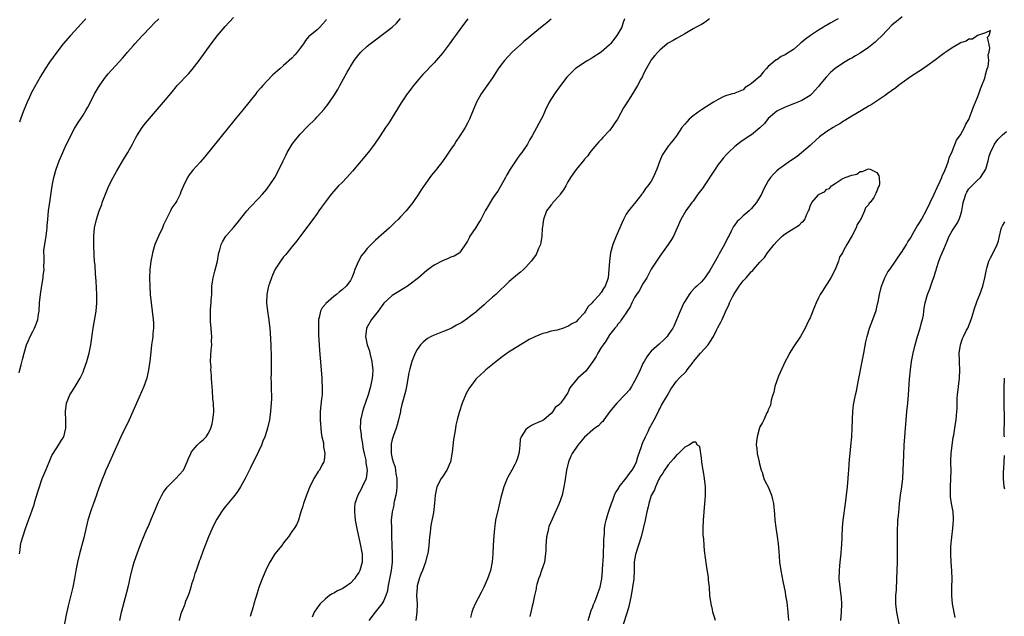
# Model space of a CAD drawing. Units: inches. Extents: x 2577000 to 2580000, y 1551000 to 1554000.
# Drawn here: x 2579248 to 2579483, y 1552468 to 1552611 of the extents above; entities that cross this region are included whole.
import ezdxf

# ---------------------------------------------------------------- set-up
doc = ezdxf.new("R2010")
doc.units = ezdxf.units.IN
doc.header["$MEASUREMENT"] = 0
doc.layers.add('LD25771551_10ft', color=83, linetype='Continuous')

msp = doc.modelspace()

# ---------------------------------------------------------------- linework, layer by layer
at = {"layer": 'LD25771551_10ft'}
for points, elevation in [([(2579247.7, 1552526.3), (2579247.9, 1552527), (2579248.2, 1552528.2), (2579248.5, 1552529.5), (2579248.88, 1552531), (2579249.49, 1552533), (2579249.96, 1552534.04), (2579250.37, 1552535), (2579251, 1552536.14), (2579251.42, 1552537), (2579251.88, 1552538.12), (2579252.15, 1552539), (2579252.34, 1552540.34), (2579252.47, 1552541), (2579252.61, 1552543), (2579252.81, 1552545), (2579253.16, 1552547.16), (2579253.47, 1552549), (2579253.5, 1552549.5), (2579253.68, 1552551), (2579253.64, 1552551.64), (2579253.67, 1552553), (2579253.67, 1552554.32), (2579253.62, 1552555), (2579253.66, 1552555.66), (2579253.84, 1552557), (2579254, 1552558), (2579254.2, 1552559), (2579254.36, 1552560.36), (2579254.43, 1552561), (2579254.45, 1552561.55), (2579254.57, 1552563), (2579254.78, 1552565), (2579255.08, 1552567.08), (2579255.53, 1552570.47), (2579255.8, 1552571.8), (2579256.03, 1552573), (2579256.58, 1552575), (2579257.29, 1552577), (2579258.17, 1552579), (2579259, 1552580.79), (2579261, 1552584.73), (2579261.86, 1552586.14), (2579262.41, 1552587), (2579263, 1552587.95), (2579263.69, 1552589), (2579264.19, 1552589.81), (2579264.76, 1552591), (2579265.77, 1552593), (2579267, 1552595.11), (2579268.39, 1552597), (2579269, 1552597.78), (2579272.41, 1552601.59), (2579273, 1552602.23), (2579273.67, 1552603), (2579275, 1552604.49), (2579275.44, 1552605), (2579277.23, 1552607), (2579279.12, 1552609), (2579280.05, 1552609.95), (2579281.14, 1552611)], 7300), ([(2579247.77, 1552483), (2579247.95, 1552483.95), (2579248.07, 1552485), (2579248.21, 1552485.78), (2579248.57, 1552487), (2579249.26, 1552489), (2579249.99, 1552491), (2579250.51, 1552492.51), (2579250.79, 1552493.21), (2579251, 1552493.92), (2579251.28, 1552494.72), (2579251.49, 1552495.49), (2579252.22, 1552497.78), (2579252.56, 1552499), (2579253, 1552500.31), (2579253.26, 1552501), (2579254.07, 1552503), (2579254.88, 1552504.88), (2579255.51, 1552506.49), (2579255.82, 1552507), (2579257.15, 1552509), (2579257.84, 1552510.16), (2579258.39, 1552511), (2579258.9, 1552513), (2579258.87, 1552515), (2579258.8, 1552516.8), (2579258.81, 1552517), (2579259.07, 1552519), (2579259.87, 1552521), (2579260.29, 1552521.71), (2579261.11, 1552523), (2579262.3, 1552525), (2579263, 1552526.45), (2579263.22, 1552527), (2579263.9, 1552529), (2579264.46, 1552531), (2579264.87, 1552533), (2579265.41, 1552537), (2579265.68, 1552538.32), (2579266.15, 1552541), (2579266.33, 1552543), (2579266.32, 1552545), (2579266.17, 1552548.17), (2579266, 1552550), (2579265.92, 1552551.92), (2579265.78, 1552553), (2579265.66, 1552554.34), (2579265.59, 1552557), (2579265.61, 1552559), (2579265.76, 1552561), (2579266.19, 1552563), (2579266.88, 1552565), (2579267.47, 1552566.53), (2579267.62, 1552567), (2579268.36, 1552569), (2579269.21, 1552571), (2579270.23, 1552573), (2579271, 1552574.42), (2579272.69, 1552577.31), (2579273.73, 1552579), (2579274.84, 1552581), (2579275.55, 1552582.45), (2579275.84, 1552583), (2579277.14, 1552585), (2579277.96, 1552586.04), (2579282.3, 1552591), (2579284.39, 1552593.61), (2579285.3, 1552594.7), (2579285.56, 1552595), (2579288.22, 1552597.78), (2579289.15, 1552598.85), (2579290.76, 1552601), (2579293.66, 1552605), (2579295.19, 1552607), (2579297, 1552609.14), (2579299, 1552611.26)], 7290), ([(2579263.64, 1552611), (2579263.32, 1552610.68), (2579261, 1552608.02), (2579260.02, 1552607), (2579258.23, 1552605), (2579256.7, 1552603), (2579255, 1552600.59), (2579253.95, 1552599), (2579252.83, 1552597.17), (2579251.37, 1552594.63), (2579251, 1552593.87), (2579250.69, 1552593.31), (2579250.23, 1552592.23), (2579249.66, 1552591), (2579248.86, 1552589.14), (2579248.7, 1552588.7), (2579248.04, 1552587), (2579247.77, 1552586.23)], 7310), ([(2579321.21, 1552610.79), (2579321, 1552610.46), (2579320.33, 1552609.67), (2579319.71, 1552609), (2579319, 1552608.36), (2579317.34, 1552607), (2579317, 1552606.67), (2579316.22, 1552605.78), (2579315.73, 1552605), (2579315, 1552603.96), (2579314.26, 1552603), (2579313.67, 1552602.33), (2579313, 1552601.6), (2579311, 1552599.8), (2579310.07, 1552599), (2579309, 1552598.04), (2579308.46, 1552597.54), (2579307, 1552596.09), (2579306.03, 1552595), (2579305.53, 1552594.47), (2579304.61, 1552593.39), (2579304.32, 1552593), (2579303, 1552591.33), (2579301, 1552588.86), (2579299.45, 1552587), (2579292.1, 1552577.9), (2579291, 1552576.65), (2579289.27, 1552574.73), (2579288.39, 1552573.61), (2579288.01, 1552573), (2579287.02, 1552570.98), (2579286.4, 1552569.6), (2579286.23, 1552569), (2579285.44, 1552567.44), (2579285.2, 1552567), (2579285, 1552566.69), (2579284.28, 1552565.72), (2579283.94, 1552565), (2579282.29, 1552561.71), (2579281.99, 1552561), (2579281.06, 1552559), (2579280.43, 1552557.57), (2579280.21, 1552557), (2579279.63, 1552555), (2579279.53, 1552554.47), (2579279.23, 1552553), (2579279.01, 1552551), (2579278.95, 1552548.95), (2579278.96, 1552547), (2579279.06, 1552545), (2579279.28, 1552543), (2579279.58, 1552541), (2579279.8, 1552539), (2579279.83, 1552538.17), (2579279.83, 1552537), (2579279.7, 1552535.7), (2579279.67, 1552535), (2579279.61, 1552534.39), (2579279.42, 1552533), (2579279.2, 1552531.2), (2579278.97, 1552529.03), (2579278.7, 1552527), (2579278.28, 1552525), (2579277.57, 1552523), (2579277, 1552521.73), (2579276.46, 1552520.46), (2579274.94, 1552517), (2579274.03, 1552515), (2579272.09, 1552511), (2579271.74, 1552510.26), (2579269, 1552504.16), (2579268.5, 1552503), (2579268.07, 1552501.93), (2579267.67, 1552501), (2579267, 1552499.29), (2579266.41, 1552497.59), (2579266.23, 1552497), (2579265.49, 1552495), (2579265, 1552493.71), (2579264.76, 1552493), (2579264.18, 1552491), (2579263.19, 1552486.81), (2579262.14, 1552483), (2579261.66, 1552481), (2579261.26, 1552479), (2579260.94, 1552477.06), (2579260.54, 1552475), (2579259.78, 1552471.78), (2579259.47, 1552470.53), (2579259, 1552468.34), (2579258.37, 1552465)], 7280), ([(2579271.78, 1552467), (2579272.23, 1552469), (2579273.78, 1552475), (2579274.03, 1552476.03), (2579274.37, 1552477.63), (2579275, 1552480.08), (2579275.28, 1552481), (2579275.7, 1552482.3), (2579276.7, 1552485), (2579277, 1552485.76), (2579277.89, 1552487.89), (2579278.37, 1552489), (2579278.58, 1552489.42), (2579279.39, 1552491.39), (2579280.36, 1552493.64), (2579281, 1552495.27), (2579281.85, 1552497), (2579282.27, 1552497.73), (2579283.12, 1552498.88), (2579285.25, 1552501), (2579287, 1552502.93), (2579287.05, 1552503), (2579287.95, 1552505), (2579288.24, 1552505.76), (2579288.78, 1552507), (2579289, 1552507.36), (2579290.31, 1552509), (2579291, 1552509.67), (2579291.74, 1552510.26), (2579292.44, 1552511), (2579293, 1552511.8), (2579293.61, 1552513), (2579293.91, 1552514.09), (2579294.09, 1552515), (2579294.23, 1552516.23), (2579294.29, 1552517), (2579294.24, 1552519), (2579294.08, 1552520.08), (2579293.99, 1552522.01), (2579293.88, 1552523), (2579293.84, 1552523.84), (2579293.75, 1552525), (2579293.75, 1552525.75), (2579293.61, 1552527), (2579293.64, 1552527.64), (2579293.54, 1552529), (2579293.58, 1552530.42), (2579293.7, 1552531.7), (2579293.79, 1552533), (2579293.78, 1552533.78), (2579293.8, 1552535), (2579293.73, 1552535.73), (2579293.66, 1552537), (2579293.54, 1552538.46), (2579293.48, 1552539), (2579293.47, 1552539.47), (2579293.48, 1552541), (2579293.52, 1552541.52), (2579293.66, 1552543), (2579293.7, 1552543.7), (2579293.8, 1552545), (2579293.86, 1552547), (2579294.01, 1552548.01), (2579294.12, 1552549), (2579294.58, 1552550.58), (2579295.19, 1552553), (2579295.42, 1552554.58), (2579295.52, 1552555), (2579295.73, 1552555.73), (2579296.03, 1552557), (2579296.35, 1552557.65), (2579297.19, 1552559), (2579299, 1552561.06), (2579299.88, 1552562.12), (2579301, 1552563.55), (2579302.17, 1552565), (2579303, 1552565.94), (2579305, 1552567.97), (2579305.95, 1552569), (2579307, 1552570.24), (2579307.34, 1552570.66), (2579307.58, 1552571), (2579308.9, 1552573), (2579309.91, 1552575), (2579310.88, 1552577), (2579311.58, 1552578.42), (2579311.89, 1552579), (2579313.08, 1552581), (2579313.91, 1552582.09), (2579314.65, 1552583), (2579315, 1552583.41), (2579316.76, 1552585.24), (2579318.52, 1552587), (2579319, 1552587.5), (2579320.68, 1552589.32), (2579321.56, 1552590.44), (2579323, 1552592.56), (2579323.95, 1552594.05), (2579324.45, 1552595), (2579326.23, 1552598.23), (2579326.67, 1552599), (2579327, 1552599.56), (2579327.92, 1552601), (2579329, 1552602.44), (2579329.49, 1552603), (2579331, 1552604.44), (2579331.68, 1552605), (2579333, 1552605.98), (2579335, 1552607.43), (2579337, 1552608.96), (2579338.05, 1552609.95), (2579339, 1552611.09)], 7270), ([(2579355.09, 1552611), (2579353.59, 1552609), (2579352.17, 1552607), (2579351.67, 1552606.33), (2579350.71, 1552605), (2579349, 1552602.79), (2579347.49, 1552601), (2579347, 1552600.45), (2579344.35, 1552597.65), (2579343.76, 1552597), (2579343, 1552596.07), (2579342.08, 1552595), (2579341.61, 1552594.39), (2579341, 1552593.52), (2579340.6, 1552593), (2579339.14, 1552590.86), (2579336.07, 1552585.93), (2579335.42, 1552585), (2579334.11, 1552583), (2579332.75, 1552581), (2579331.21, 1552579), (2579327.5, 1552574.5), (2579326.12, 1552573), (2579325, 1552571.84), (2579324.15, 1552571), (2579322.39, 1552569), (2579321, 1552567.17), (2579320.09, 1552565.91), (2579319.47, 1552565), (2579319, 1552564.39), (2579318.03, 1552563), (2579317, 1552561.61), (2579316.75, 1552561.25), (2579315.14, 1552559.14), (2579314.17, 1552557.83), (2579313.45, 1552557), (2579313, 1552556.41), (2579311.82, 1552555), (2579311.47, 1552554.53), (2579311, 1552554), (2579310.56, 1552553.44), (2579310.25, 1552553), (2579309, 1552551.1), (2579308.33, 1552549.67), (2579308.08, 1552549), (2579307.63, 1552547.63), (2579307.41, 1552547), (2579307.32, 1552546.68), (2579306.99, 1552545), (2579306.89, 1552543), (2579307.12, 1552541), (2579307.4, 1552539.4), (2579307.69, 1552537), (2579307.79, 1552535.79), (2579307.95, 1552533), (2579308.05, 1552529.95), (2579308.04, 1552529), (2579307.99, 1552527.99), (2579307.99, 1552526.01), (2579307.97, 1552525), (2579308.02, 1552524.02), (2579308.04, 1552523), (2579308.03, 1552521.97), (2579308.09, 1552521), (2579308.08, 1552520.08), (2579308.04, 1552519), (2579307.89, 1552517), (2579307.61, 1552515), (2579307.15, 1552513), (2579307, 1552512.5), (2579306.48, 1552511), (2579306.07, 1552509.93), (2579305.68, 1552509), (2579305, 1552507.44), (2579303, 1552503.4), (2579301.77, 1552501), (2579301, 1552499.54), (2579300.68, 1552499), (2579300.02, 1552497.98), (2579299.3, 1552497), (2579299, 1552496.62), (2579297, 1552494.21), (2579296.47, 1552493.53), (2579296.12, 1552493), (2579295, 1552491.23), (2579294.25, 1552489.75), (2579293.9, 1552489), (2579293.01, 1552487), (2579292.2, 1552485), (2579291.73, 1552483.73), (2579291, 1552481.72), (2579290.81, 1552481.19), (2579290.65, 1552480.65), (2579290.08, 1552479), (2579289.77, 1552478.23), (2579289.43, 1552477), (2579289, 1552475.7), (2579288.8, 1552475), (2579288.38, 1552473.62), (2579288.16, 1552473), (2579287.56, 1552471.56), (2579287.37, 1552471), (2579287.29, 1552470.71), (2579286.53, 1552469), (2579286.34, 1552468.34), (2579286.03, 1552467)], 7260), ([(2579375.07, 1552610.93), (2579373.99, 1552610.01), (2579372.87, 1552609.13), (2579370.27, 1552607), (2579369.59, 1552606.41), (2579368.49, 1552605.51), (2579367.92, 1552605), (2579365.71, 1552603), (2579363.83, 1552601), (2579363, 1552599.88), (2579362.37, 1552599), (2579361, 1552596.88), (2579358.3, 1552593), (2579357.14, 1552591), (2579355.8, 1552587.8), (2579355.49, 1552587), (2579355.33, 1552586.67), (2579355, 1552586.03), (2579354.44, 1552585), (2579353.2, 1552583), (2579352.3, 1552581.7), (2579351.87, 1552581), (2579351, 1552579.77), (2579349.91, 1552578.09), (2579349, 1552576.8), (2579347.56, 1552575), (2579347.34, 1552574.66), (2579346.43, 1552573.57), (2579345.98, 1552573), (2579345, 1552571.62), (2579343.96, 1552570.04), (2579343.31, 1552569), (2579341.94, 1552567), (2579341, 1552565.8), (2579340.32, 1552565), (2579339, 1552563.59), (2579338.42, 1552563), (2579337.68, 1552562.32), (2579337, 1552561.64), (2579336.33, 1552561), (2579333, 1552558.02), (2579331.94, 1552557), (2579331, 1552556.02), (2579330.17, 1552555), (2579329.66, 1552554.34), (2579328.92, 1552553), (2579328.07, 1552551), (2579327.77, 1552550.23), (2579327.35, 1552549), (2579327, 1552548.33), (2579325.97, 1552547), (2579325, 1552546.17), (2579324.35, 1552545.65), (2579323.65, 1552545), (2579323, 1552544.53), (2579321.11, 1552542.89), (2579321, 1552542.74), (2579320.21, 1552541.79), (2579319.83, 1552541), (2579319.54, 1552539.54), (2579319.37, 1552539), (2579319.35, 1552538.65), (2579319.32, 1552537), (2579319.38, 1552535.38), (2579319.53, 1552533), (2579319.62, 1552531.62), (2579319.92, 1552527.92), (2579320.14, 1552525), (2579320.17, 1552524.17), (2579320.24, 1552523), (2579320.24, 1552521.76), (2579320.2, 1552521), (2579320.09, 1552520.09), (2579319.78, 1552517), (2579319.75, 1552515), (2579319.96, 1552511.96), (2579320.14, 1552511), (2579320.51, 1552509.49), (2579320.55, 1552509), (2579320.56, 1552508.56), (2579320.86, 1552507), (2579320.69, 1552505.31), (2579320.61, 1552505), (2579320.16, 1552504.16), (2579319.57, 1552503), (2579319.31, 1552502.69), (2579319, 1552502.23), (2579318.27, 1552501), (2579317.17, 1552498.83), (2579316.45, 1552497), (2579316.13, 1552496.13), (2579315.76, 1552495), (2579315.63, 1552494.37), (2579315.15, 1552493), (2579315, 1552492.44), (2579314.56, 1552491), (2579314.12, 1552489.88), (2579313.57, 1552489), (2579313, 1552488.28), (2579312.16, 1552487), (2579311.64, 1552486.36), (2579311, 1552485.62), (2579310.54, 1552485), (2579308.93, 1552483), (2579308.22, 1552481.78), (2579307.71, 1552481), (2579307, 1552479.61), (2579305.87, 1552477), (2579305.09, 1552474.91), (2579304.51, 1552473), (2579304.28, 1552472.28), (2579303.9, 1552471), (2579303.7, 1552470.3), (2579303, 1552467.97)], 7250), ([(2579392.6, 1552611), (2579392.17, 1552609.83), (2579391.92, 1552609), (2579390.78, 1552607), (2579389.24, 1552605), (2579389, 1552604.74), (2579387, 1552603.01), (2579385, 1552601.71), (2579384.56, 1552601.44), (2579383.79, 1552601), (2579383, 1552600.5), (2579381, 1552599.15), (2579380.81, 1552599), (2579378.81, 1552597), (2579377.26, 1552595), (2579375.83, 1552593), (2579374.59, 1552591), (2579373.58, 1552589), (2579373, 1552587.68), (2579372.09, 1552585.91), (2579370.48, 1552583), (2579369.9, 1552582.1), (2579369.33, 1552581), (2579368.02, 1552579), (2579367.55, 1552578.45), (2579367, 1552577.6), (2579365.19, 1552575), (2579364.39, 1552573.61), (2579364.08, 1552573), (2579362.99, 1552571), (2579362.23, 1552569.77), (2579361.74, 1552569), (2579361, 1552567.98), (2579360.41, 1552567), (2579359.89, 1552566.11), (2579359.27, 1552565), (2579358.21, 1552563), (2579357.75, 1552562.25), (2579357, 1552561.06), (2579355.6, 1552559), (2579355.39, 1552558.61), (2579355, 1552557.78), (2579354.71, 1552557.29), (2579353.33, 1552555.33), (2579353.12, 1552555), (2579353, 1552554.89), (2579351.81, 1552554.19), (2579351, 1552553.93), (2579350.4, 1552553.6), (2579349, 1552553.1), (2579347, 1552552), (2579345.6, 1552551), (2579345.26, 1552550.74), (2579343.28, 1552549), (2579341, 1552547.23), (2579340.67, 1552547), (2579339.65, 1552546.35), (2579339, 1552546), (2579337, 1552544.8), (2579335, 1552542.97), (2579333.63, 1552541), (2579332.02, 1552539), (2579330.82, 1552537), (2579330.81, 1552536.81), (2579330.6, 1552535), (2579331.02, 1552533), (2579331.52, 1552531.52), (2579331.61, 1552531), (2579332.12, 1552529), (2579332.19, 1552528.19), (2579332.34, 1552527), (2579332.29, 1552525.71), (2579332.22, 1552525), (2579331.81, 1552523), (2579331.23, 1552521), (2579330.15, 1552517.85), (2579329.89, 1552517), (2579329.59, 1552515.59), (2579329.44, 1552515), (2579329.4, 1552514.6), (2579329.35, 1552513), (2579329.54, 1552511.54), (2579329.56, 1552511), (2579329.77, 1552509.77), (2579330.02, 1552508.02), (2579330.25, 1552507), (2579330.66, 1552505.34), (2579330.71, 1552505), (2579330.72, 1552504.72), (2579331.01, 1552502.99), (2579330.73, 1552501), (2579329.84, 1552499), (2579329.53, 1552498.47), (2579328.76, 1552497), (2579328.07, 1552495), (2579327.98, 1552494.02), (2579327.93, 1552493), (2579328.06, 1552492.06), (2579328.16, 1552491), (2579328.6, 1552488.6), (2579329.43, 1552485), (2579329.65, 1552483.65), (2579329.82, 1552483), (2579329.84, 1552482.16), (2579329.81, 1552481), (2579329.24, 1552479), (2579329, 1552478.53), (2579328.4, 1552477.6), (2579327.99, 1552477), (2579327, 1552475.94), (2579325.68, 1552475), (2579325, 1552474.57), (2579323.9, 1552474.1), (2579323, 1552473.57), (2579322.59, 1552473.41), (2579321.99, 1552473), (2579321, 1552472.2), (2579319.76, 1552471), (2579319.41, 1552470.59), (2579318.35, 1552469), (2579317.8, 1552467.8)], 7240), ([(2579412.95, 1552611), (2579411.86, 1552610.14), (2579411, 1552609.65), (2579409.71, 1552609), (2579409, 1552608.54), (2579407, 1552607.36), (2579406.3, 1552607), (2579405, 1552606.26), (2579404.22, 1552605.78), (2579403, 1552605.13), (2579402.82, 1552605), (2579401, 1552603.5), (2579400.52, 1552603), (2579399.84, 1552602.16), (2579399, 1552601.2), (2579398.86, 1552601), (2579397.75, 1552599), (2579397, 1552597.47), (2579396.86, 1552597.14), (2579396.5, 1552596.5), (2579395.73, 1552595), (2579394.49, 1552593), (2579393.12, 1552590.88), (2579392.35, 1552589.65), (2579390.89, 1552587), (2579390.13, 1552585.87), (2579389.57, 1552585), (2579389, 1552584.27), (2579387.42, 1552582.58), (2579387, 1552582.08), (2579386.46, 1552581.54), (2579385.97, 1552581), (2579385, 1552579.86), (2579384.32, 1552579), (2579383.78, 1552578.22), (2579383, 1552577.37), (2579382.85, 1552577.15), (2579381, 1552574.91), (2579380.23, 1552573.77), (2579379.68, 1552573), (2579379, 1552571.96), (2579378.52, 1552571), (2579377.97, 1552570.03), (2579377.22, 1552569), (2579377, 1552568.73), (2579375.44, 1552567), (2579375.26, 1552566.74), (2579375, 1552566.46), (2579373.92, 1552565), (2579373.16, 1552563), (2579373, 1552561.82), (2579372.92, 1552561.08), (2579372.88, 1552560.88), (2579372.79, 1552559), (2579372.58, 1552557.42), (2579372.46, 1552557), (2579372.03, 1552556.03), (2579371.64, 1552555), (2579371.42, 1552554.58), (2579370.6, 1552553.4), (2579370.28, 1552553), (2579369, 1552551.58), (2579368.42, 1552551), (2579367.66, 1552550.34), (2579367, 1552549.81), (2579365, 1552548.13), (2579363.86, 1552547), (2579363, 1552546.23), (2579361.77, 1552545), (2579361, 1552544.35), (2579359.49, 1552543), (2579359, 1552542.53), (2579357.21, 1552541), (2579357, 1552540.78), (2579356.14, 1552540.14), (2579355, 1552539.26), (2579353.65, 1552538.35), (2579353, 1552538.03), (2579352.36, 1552537.64), (2579351.19, 1552537), (2579350.84, 1552536.84), (2579349, 1552536.07), (2579347, 1552535.31), (2579346.35, 1552535), (2579345.47, 1552534.52), (2579344.37, 1552533.63), (2579343.78, 1552533), (2579343, 1552531.88), (2579342.48, 1552531), (2579341.69, 1552529), (2579341.2, 1552527.2), (2579341, 1552526.3), (2579340.42, 1552523), (2579340.18, 1552521.82), (2579339.32, 1552518.68), (2579339, 1552517.34), (2579338.95, 1552517.05), (2579338.49, 1552515), (2579338.18, 1552513.82), (2579337.91, 1552513), (2579337.3, 1552511.3), (2579337, 1552510.34), (2579336.74, 1552509.26), (2579336.71, 1552509), (2579336.75, 1552508.75), (2579336.71, 1552507), (2579337, 1552505.75), (2579337.21, 1552505), (2579337.74, 1552503.74), (2579337.89, 1552502.11), (2579338.08, 1552501), (2579338.08, 1552499), (2579337.98, 1552498.02), (2579337.83, 1552497), (2579337.47, 1552495.47), (2579337.39, 1552495), (2579337.35, 1552494.65), (2579336.97, 1552493), (2579336.78, 1552491), (2579336.79, 1552489), (2579336.83, 1552487), (2579336.9, 1552485.1), (2579336.92, 1552484.92), (2579337.01, 1552483.01), (2579336.98, 1552481), (2579336.74, 1552479), (2579336.38, 1552477), (2579336.2, 1552476.2), (2579335.97, 1552475), (2579335.85, 1552474.15), (2579335.47, 1552473), (2579335, 1552471.84), (2579334.53, 1552471), (2579332.88, 1552469), (2579331.39, 1552467)], 7230), ([(2579443.74, 1552611), (2579443.27, 1552610.73), (2579441.97, 1552610.03), (2579441, 1552609.46), (2579440.7, 1552609.3), (2579440.24, 1552609), (2579439, 1552608.25), (2579437.11, 1552607), (2579435.87, 1552606.13), (2579435, 1552605.35), (2579434.78, 1552605.22), (2579434.56, 1552605), (2579433, 1552603.67), (2579431.38, 1552602.62), (2579431, 1552602.33), (2579430.06, 1552601.94), (2579429, 1552601.2), (2579428.86, 1552601.14), (2579427, 1552599.53), (2579426.51, 1552599), (2579425.76, 1552598.24), (2579425, 1552597.17), (2579423, 1552595.48), (2579422.29, 1552595), (2579421.47, 1552594.53), (2579421, 1552593.99), (2579419, 1552593.2), (2579418.87, 1552593.13), (2579418.45, 1552593), (2579417, 1552592.65), (2579416.37, 1552592.37), (2579415, 1552591.71), (2579413.91, 1552591), (2579412.09, 1552589.91), (2579411, 1552589.17), (2579410.73, 1552589), (2579409, 1552587.73), (2579408.08, 1552587), (2579407.56, 1552586.44), (2579407, 1552585.76), (2579406.34, 1552585), (2579405, 1552582.98), (2579404.16, 1552581.84), (2579403.46, 1552581), (2579403, 1552580.49), (2579401.62, 1552578.38), (2579401, 1552576.97), (2579400.31, 1552575), (2579399.47, 1552573), (2579399, 1552572.17), (2579398.18, 1552571), (2579397.64, 1552570.36), (2579397, 1552569.34), (2579396.83, 1552569.17), (2579396.71, 1552569), (2579395, 1552566.82), (2579394.14, 1552565.86), (2579393.5, 1552565), (2579393, 1552564.24), (2579392.34, 1552563), (2579391.91, 1552562.09), (2579391.47, 1552561), (2579390.62, 1552559), (2579389.82, 1552557), (2579389.25, 1552555), (2579388.97, 1552553), (2579388.85, 1552551), (2579388.64, 1552549), (2579388.52, 1552548.52), (2579387.99, 1552547), (2579387.54, 1552546.46), (2579387, 1552545.52), (2579386.76, 1552545.24), (2579386.64, 1552545), (2579385, 1552543.24), (2579384.81, 1552543), (2579383.89, 1552542.11), (2579383.26, 1552541), (2579383, 1552540.64), (2579381.52, 1552539), (2579381, 1552538.51), (2579380, 1552538), (2579379, 1552537.34), (2579378.72, 1552537.28), (2579378.02, 1552537), (2579376.5, 1552536.5), (2579375, 1552536.21), (2579373.86, 1552535.86), (2579373, 1552535.67), (2579371.09, 1552534.91), (2579369.78, 1552534.22), (2579368.52, 1552533.48), (2579367.71, 1552533), (2579365, 1552531.32), (2579364.53, 1552531), (2579363, 1552529.89), (2579362.52, 1552529.48), (2579361.88, 1552529), (2579361, 1552528.26), (2579359.42, 1552527), (2579359, 1552526.63), (2579357.23, 1552525), (2579357, 1552524.74), (2579355.69, 1552523), (2579355.41, 1552522.59), (2579355, 1552521.91), (2579354.69, 1552521.31), (2579353.74, 1552519), (2579353, 1552516.81), (2579352.52, 1552515), (2579352.22, 1552513.78), (2579352.11, 1552513), (2579352.01, 1552512.01), (2579351.67, 1552510.33), (2579351.33, 1552507.33), (2579350.92, 1552505), (2579350.04, 1552503), (2579349, 1552501.41), (2579348.68, 1552501), (2579347.67, 1552499), (2579347.27, 1552497), (2579347.12, 1552495.12), (2579346.87, 1552492.87), (2579346.23, 1552489.77), (2579346.14, 1552489), (2579346.06, 1552488.06), (2579345.93, 1552487), (2579345.76, 1552485), (2579345.48, 1552483), (2579345.39, 1552482.61), (2579344.95, 1552481), (2579344.22, 1552479), (2579343.86, 1552478.14), (2579343.43, 1552477), (2579343, 1552475.33), (2579342.93, 1552475), (2579342.83, 1552473), (2579342.93, 1552471), (2579342.92, 1552469), (2579342.68, 1552467)], 7220), ([(2579459, 1552611.42), (2579457.64, 1552610.36), (2579457, 1552609.83), (2579456.58, 1552609.42), (2579454.27, 1552607), (2579453, 1552605.75), (2579452.59, 1552605.41), (2579451, 1552604.14), (2579449, 1552602.75), (2579447.87, 1552602.13), (2579447, 1552601.57), (2579446.62, 1552601.38), (2579445, 1552600.47), (2579443, 1552599.12), (2579441.89, 1552598.11), (2579440.83, 1552597), (2579439.14, 1552595), (2579439, 1552594.8), (2579438.16, 1552593.84), (2579437.39, 1552593), (2579437, 1552592.65), (2579435, 1552591.47), (2579434.04, 1552591), (2579433.26, 1552590.74), (2579431.86, 1552590.14), (2579431, 1552589.82), (2579429, 1552588.9), (2579427, 1552587.15), (2579426.07, 1552585.93), (2579425, 1552584.89), (2579423, 1552583.25), (2579422.6, 1552583), (2579421, 1552581.92), (2579420.43, 1552581.57), (2579419, 1552580.41), (2579417.49, 1552579), (2579417, 1552578.5), (2579416.29, 1552577.71), (2579415.7, 1552577), (2579415, 1552576.11), (2579414.24, 1552575), (2579411.64, 1552571), (2579411.4, 1552570.6), (2579410.16, 1552569), (2579409, 1552567.38), (2579408.69, 1552567), (2579407.28, 1552565), (2579406.06, 1552563), (2579405.15, 1552561), (2579404.29, 1552559), (2579403.82, 1552558.18), (2579403.03, 1552557), (2579401, 1552554.18), (2579400.23, 1552553), (2579399, 1552551.04), (2579397.89, 1552549), (2579397, 1552547.58), (2579396.12, 1552545.88), (2579395.45, 1552545), (2579395, 1552544.27), (2579394.31, 1552543), (2579393.97, 1552542.03), (2579393.22, 1552541), (2579393, 1552540.59), (2579391.83, 1552539), (2579391.51, 1552538.49), (2579391, 1552537.91), (2579390.63, 1552537.37), (2579390.23, 1552537), (2579389, 1552535.33), (2579388.15, 1552533.85), (2579387.47, 1552533), (2579387, 1552532.3), (2579386.22, 1552531), (2579385.79, 1552530.21), (2579385, 1552528.95), (2579383.31, 1552526.69), (2579381.41, 1552525), (2579379.71, 1552523), (2579379.44, 1552522.56), (2579379, 1552521.51), (2579378.82, 1552521.18), (2579377.96, 1552519.96), (2579377.25, 1552519), (2579377.11, 1552518.89), (2579377, 1552518.72), (2579376.02, 1552517.98), (2579375.43, 1552517), (2579375, 1552516.52), (2579373.26, 1552515), (2579373, 1552514.86), (2579371.66, 1552514.34), (2579371, 1552514.01), (2579370.31, 1552513.69), (2579369.34, 1552513), (2579369, 1552512.73), (2579367.83, 1552511), (2579367.64, 1552510.36), (2579367.5, 1552509), (2579367.38, 1552507.38), (2579367.33, 1552507), (2579367, 1552505.84), (2579366.69, 1552505), (2579366.35, 1552504.35), (2579365.58, 1552503), (2579365, 1552501.88), (2579364.67, 1552501.33), (2579364.52, 1552501), (2579363.69, 1552499), (2579363.12, 1552497), (2579363, 1552496.45), (2579362.32, 1552493.68), (2579361.75, 1552491), (2579361.66, 1552490.34), (2579361.46, 1552489), (2579361.3, 1552487.3), (2579361.17, 1552485), (2579361.07, 1552482.93), (2579360.92, 1552481.08), (2579360.49, 1552479), (2579360.13, 1552477.87), (2579359.81, 1552477), (2579358.95, 1552475), (2579358.26, 1552473.74), (2579356.83, 1552471), (2579356.27, 1552469.73), (2579356.02, 1552469), (2579355.71, 1552467.71)], 7210), ([(2579444.37, 1552467), (2579444.51, 1552469), (2579444.57, 1552471), (2579444.48, 1552472.48), (2579444.43, 1552473), (2579444.16, 1552475), (2579443.99, 1552477), (2579444.01, 1552479), (2579444.12, 1552480.12), (2579444.25, 1552481.75), (2579444.42, 1552483), (2579444.55, 1552484.55), (2579444.58, 1552485), (2579444.73, 1552489.27), (2579444.89, 1552491), (2579445.44, 1552495), (2579445.91, 1552499), (2579446.12, 1552501), (2579446.2, 1552502.2), (2579446.27, 1552503), (2579446.34, 1552504.34), (2579446.43, 1552505.57), (2579446.55, 1552507), (2579446.76, 1552508.76), (2579446.98, 1552511), (2579447.08, 1552513), (2579447.14, 1552514.86), (2579447.17, 1552515.17), (2579447.26, 1552517), (2579447.42, 1552518.58), (2579447.89, 1552521), (2579448.09, 1552521.91), (2579448.54, 1552524.54), (2579449.48, 1552529), (2579449.87, 1552531), (2579450.33, 1552533.67), (2579450.63, 1552535), (2579451.23, 1552537), (2579452, 1552539), (2579452.8, 1552541.2), (2579453, 1552541.97), (2579453.22, 1552543), (2579453.25, 1552543.25), (2579453.59, 1552545), (2579454.1, 1552547), (2579454.92, 1552549), (2579455.6, 1552550.4), (2579456.05, 1552551), (2579457.43, 1552553), (2579458.04, 1552553.96), (2579459, 1552555.31), (2579460.04, 1552557), (2579460.38, 1552557.62), (2579461, 1552558.53), (2579461.69, 1552559.69), (2579462.65, 1552561.35), (2579463, 1552561.92), (2579463.62, 1552563), (2579465, 1552565.52), (2579465.76, 1552567), (2579466.7, 1552569), (2579467.41, 1552570.59), (2579468.15, 1552572.15), (2579468.51, 1552573), (2579468.63, 1552573.37), (2579469, 1552574.14), (2579469.63, 1552575.63), (2579470.11, 1552577), (2579470.29, 1552577.71), (2579471, 1552579.26), (2579472.04, 1552581.96), (2579472.85, 1552583), (2579473, 1552583.23), (2579473.97, 1552585), (2579474.25, 1552585.75), (2579475, 1552586.88), (2579475.1, 1552587.1), (2579475.81, 1552589), (2579476.11, 1552589.89), (2579477, 1552591.97), (2579477.39, 1552593), (2579477.78, 1552594.22), (2579478.13, 1552595), (2579478.79, 1552596.79), (2579479, 1552597.59), (2579479.27, 1552598.73), (2579479.4, 1552599), (2579479.59, 1552599.59), (2579479.73, 1552601), (2579479.62, 1552602.38), (2579479.82, 1552603), (2579480.02, 1552604.02), (2579479.44, 1552606.56), (2579479.81, 1552607), (2579480.17, 1552608.17), (2579479, 1552607.6), (2579477.02, 1552607.02), (2579475.86, 1552606.14), (2579475, 1552606.14), (2579474.36, 1552605.64), (2579473, 1552605.19), (2579472.89, 1552605.11), (2579471, 1552604.05), (2579469.44, 1552603), (2579469.19, 1552602.81), (2579469, 1552602.7), (2579468.07, 1552601.93), (2579467, 1552601.18), (2579465, 1552599.73), (2579463.39, 1552598.61), (2579463, 1552598.4), (2579461, 1552597.07), (2579459, 1552595.65), (2579458.16, 1552595), (2579457.52, 1552594.48), (2579455.45, 1552593), (2579455, 1552592.66), (2579451.59, 1552590.41), (2579451, 1552590.07), (2579449.27, 1552589), (2579447, 1552587.66), (2579445.34, 1552586.66), (2579445, 1552586.46), (2579444.12, 1552585.88), (2579443, 1552585.27), (2579442.84, 1552585.16), (2579442.53, 1552585), (2579441, 1552584.01), (2579439.57, 1552583), (2579439.26, 1552582.74), (2579437.31, 1552581), (2579437, 1552580.7), (2579433.94, 1552578.06), (2579433, 1552577.46), (2579432.74, 1552577.26), (2579432.31, 1552577), (2579429.48, 1552575), (2579429, 1552574.57), (2579428.2, 1552573.8), (2579427.49, 1552573), (2579427, 1552572.23), (2579425.86, 1552570.14), (2579425.39, 1552569), (2579424.2, 1552567), (2579423.65, 1552566.35), (2579423, 1552565.62), (2579422.38, 1552565), (2579421, 1552563.82), (2579420.09, 1552563), (2579419.55, 1552562.46), (2579419, 1552561.68), (2579418.7, 1552561.3), (2579418.13, 1552560.13), (2579417.53, 1552559), (2579417.34, 1552558.66), (2579416.5, 1552557), (2579415.9, 1552555.9), (2579415.25, 1552554.75), (2579415, 1552554.29), (2579414.24, 1552553), (2579413, 1552550.75), (2579412.31, 1552549.69), (2579411.83, 1552549), (2579411, 1552548.04), (2579409.89, 1552547), (2579409.41, 1552546.59), (2579408.46, 1552545.54), (2579408.05, 1552545), (2579407, 1552543.35), (2579406.81, 1552543), (2579405.93, 1552541), (2579405.06, 1552538.94), (2579404.44, 1552537.56), (2579404.13, 1552537), (2579403, 1552535.33), (2579402.77, 1552535), (2579401.92, 1552534.08), (2579401, 1552533.33), (2579400.84, 1552533.16), (2579399, 1552531.47), (2579398.6, 1552531), (2579397.92, 1552530.08), (2579397.28, 1552529), (2579397, 1552528.49), (2579396.3, 1552527), (2579395.4, 1552525), (2579395, 1552524.24), (2579394.29, 1552523), (2579393.78, 1552522.22), (2579392.85, 1552521.15), (2579390.76, 1552519), (2579389.09, 1552517), (2579387.61, 1552515), (2579387.39, 1552514.61), (2579387, 1552514.29), (2579386.39, 1552513.61), (2579385.47, 1552513), (2579385, 1552512.64), (2579383, 1552510.9), (2579381.44, 1552509), (2579380.03, 1552507), (2579379.7, 1552506.3), (2579379.17, 1552505), (2579378.69, 1552503), (2579378.27, 1552500.27), (2579378.1, 1552499), (2579377.63, 1552497), (2579376.94, 1552495), (2579375.28, 1552491.28), (2579374.51, 1552489.49), (2579374.37, 1552489), (2579374.21, 1552488.21), (2579373.88, 1552487), (2579373.82, 1552485.82), (2579373.72, 1552485), (2579373.73, 1552483.73), (2579373.7, 1552483), (2579373.63, 1552482.37), (2579373.41, 1552481), (2579373, 1552479.86), (2579372.71, 1552479), (2579372.31, 1552477.69), (2579372.02, 1552477), (2579371.6, 1552475.6), (2579371.47, 1552475), (2579371.42, 1552474.58), (2579371.01, 1552473), (2579370.61, 1552471), (2579370.46, 1552470.46), (2579370.19, 1552469), (2579369.95, 1552467.95)], 7200), ([(2579458.54, 1552465), (2579457.74, 1552469), (2579457.52, 1552471), (2579457.55, 1552473), (2579457.65, 1552474.35), (2579457.78, 1552477), (2579457.86, 1552479), (2579457.91, 1552481), (2579457.9, 1552483), (2579457.88, 1552485), (2579457.88, 1552487.88), (2579457.91, 1552489), (2579457.99, 1552490.01), (2579458.03, 1552491), (2579458.12, 1552492.12), (2579458.29, 1552493.71), (2579458.4, 1552495), (2579458.65, 1552497), (2579458.94, 1552499), (2579459.17, 1552501), (2579459.29, 1552503), (2579459.4, 1552506.6), (2579459.52, 1552509), (2579460.18, 1552517), (2579460.39, 1552519), (2579460.56, 1552521), (2579460.79, 1552524.79), (2579460.99, 1552527), (2579461.25, 1552529), (2579461.64, 1552531), (2579462.14, 1552533), (2579462.73, 1552535), (2579463.37, 1552537), (2579463.69, 1552538.31), (2579463.9, 1552539), (2579464.11, 1552540.11), (2579464.21, 1552541), (2579464.26, 1552541.74), (2579464.51, 1552543), (2579465.1, 1552545), (2579465.65, 1552546.35), (2579466.27, 1552548.27), (2579466.69, 1552549.31), (2579467, 1552550.41), (2579467.14, 1552550.86), (2579467.22, 1552551.22), (2579467.79, 1552553), (2579468.16, 1552553.84), (2579468.59, 1552555), (2579469, 1552555.87), (2579469.78, 1552557.78), (2579470.31, 1552559), (2579471, 1552560.26), (2579471.47, 1552561), (2579472.1, 1552561.9), (2579472.7, 1552563), (2579473, 1552563.95), (2579473.31, 1552565), (2579473.57, 1552566.43), (2579473.66, 1552567), (2579473.98, 1552567.98), (2579474.28, 1552569), (2579474.52, 1552569.48), (2579475, 1552570.29), (2579475.67, 1552571), (2579477, 1552572.3), (2579477.75, 1552573), (2579479.03, 1552574.97), (2579479.62, 1552577), (2579479.87, 1552578.13), (2579480.14, 1552579), (2579481.11, 1552581), (2579481.93, 1552582.07), (2579483, 1552583.21), (2579484.02, 1552584.02)], 7210), ([(2579383.9, 1552467), (2579384.61, 1552469.39), (2579385, 1552470.25), (2579385.19, 1552470.81), (2579385.47, 1552471.47), (2579386.05, 1552473), (2579386.25, 1552473.75), (2579386.73, 1552475), (2579387, 1552476.16), (2579387.15, 1552477), (2579387.33, 1552479), (2579387.33, 1552479.33), (2579387.52, 1552482.48), (2579387.53, 1552483.53), (2579387.6, 1552485), (2579387.64, 1552486.36), (2579387.68, 1552487), (2579387.76, 1552487.76), (2579387.82, 1552489), (2579387.96, 1552490.04), (2579388.17, 1552491), (2579388.7, 1552492.7), (2579388.82, 1552493.18), (2579389, 1552493.62), (2579389.44, 1552495), (2579389.77, 1552495.77), (2579390.2, 1552497), (2579390.43, 1552497.57), (2579391, 1552498.36), (2579391.21, 1552498.79), (2579391.34, 1552499), (2579393, 1552501.04), (2579393.8, 1552502.2), (2579394.43, 1552503), (2579395, 1552503.97), (2579395.44, 1552505), (2579395.8, 1552506.2), (2579396.64, 1552508.64), (2579396.81, 1552509.19), (2579397, 1552509.6), (2579397.6, 1552511), (2579398.25, 1552512.25), (2579398.6, 1552513), (2579398.71, 1552513.29), (2579399, 1552513.74), (2579399.68, 1552515), (2579400.37, 1552516.37), (2579400.76, 1552517.24), (2579401, 1552517.63), (2579401.44, 1552518.56), (2579402.8, 1552520.8), (2579403.64, 1552522.36), (2579405, 1552524.27), (2579405.65, 1552525), (2579407.37, 1552526.63), (2579407.6, 1552527), (2579409, 1552528.86), (2579409.09, 1552529), (2579410.77, 1552531), (2579412.63, 1552533), (2579413, 1552533.58), (2579413.85, 1552535), (2579414.68, 1552536.68), (2579414.88, 1552537.12), (2579415.6, 1552538.4), (2579415.92, 1552539), (2579417, 1552541.45), (2579417.52, 1552542.48), (2579417.74, 1552543), (2579418.44, 1552544.44), (2579418.74, 1552545), (2579419, 1552545.44), (2579419.65, 1552546.35), (2579420.02, 1552547), (2579421, 1552548.27), (2579421.68, 1552549), (2579423, 1552550.54), (2579423.27, 1552550.73), (2579423.48, 1552551), (2579425, 1552552.74), (2579425.23, 1552553), (2579426.1, 1552553.9), (2579426.8, 1552555), (2579428.36, 1552557), (2579429, 1552557.72), (2579430.35, 1552559), (2579431, 1552559.53), (2579432.52, 1552560.52), (2579434.37, 1552561.63), (2579435, 1552562.34), (2579435.43, 1552562.57), (2579435.72, 1552563), (2579436.23, 1552564.23), (2579436.64, 1552565), (2579436.74, 1552565.26), (2579437, 1552566.19), (2579437.38, 1552567), (2579439, 1552568.88), (2579439.14, 1552569), (2579440.45, 1552569.55), (2579441, 1552570.23), (2579441.61, 1552570.39), (2579442.11, 1552571), (2579443, 1552571.59), (2579444.68, 1552572.68), (2579445.4, 1552573), (2579447, 1552573.6), (2579448.18, 1552573.82), (2579449, 1552574.45), (2579449.56, 1552574.44), (2579450.77, 1552575), (2579451.06, 1552575.06), (2579451.34, 1552575), (2579453, 1552574.21), (2579453.42, 1552573.42), (2579453.54, 1552573), (2579453.6, 1552571.6), (2579453.51, 1552571), (2579453.29, 1552570.71), (2579453, 1552569.74), (2579452.69, 1552569.31), (2579452.66, 1552569), (2579452.22, 1552568.22), (2579451.35, 1552567), (2579451.17, 1552566.83), (2579451, 1552566.47), (2579450.26, 1552565.74), (2579450.05, 1552565), (2579449.21, 1552563.21), (2579449.05, 1552562.95), (2579449, 1552562.84), (2579448.24, 1552561.76), (2579448.01, 1552561), (2579447.1, 1552559.1), (2579445.82, 1552557), (2579445, 1552555.52), (2579444.73, 1552555), (2579444.06, 1552553.94), (2579443.78, 1552553), (2579442.99, 1552551), (2579441.98, 1552549), (2579441, 1552547.45), (2579440.68, 1552547), (2579440.01, 1552545.99), (2579439.39, 1552545), (2579439, 1552544.21), (2579438.43, 1552543), (2579438.07, 1552542.07), (2579437, 1552539.44), (2579436.81, 1552539), (2579436.2, 1552537.8), (2579435.85, 1552537), (2579434.68, 1552535), (2579433, 1552532.51), (2579432.08, 1552531), (2579431.74, 1552530.26), (2579431.01, 1552529), (2579429.46, 1552525.46), (2579428.58, 1552523), (2579428.33, 1552521.67), (2579428.08, 1552521), (2579427.7, 1552519.7), (2579427.5, 1552518.5), (2579427, 1552517.41), (2579426.9, 1552517.1), (2579426.68, 1552516.68), (2579425.89, 1552515), (2579425.6, 1552514.4), (2579425, 1552513.38), (2579424.9, 1552513.1), (2579424.31, 1552511), (2579424.16, 1552509.84), (2579424.1, 1552509), (2579424.23, 1552508.23), (2579424.36, 1552507), (2579424.82, 1552505), (2579424.84, 1552504.84), (2579425.32, 1552503), (2579425.5, 1552502.5), (2579425.96, 1552501), (2579426.24, 1552500.24), (2579426.94, 1552499), (2579427.74, 1552497), (2579427.96, 1552495.96), (2579428.2, 1552495), (2579428.44, 1552492.44), (2579428.53, 1552491), (2579428.77, 1552489.23), (2579429.13, 1552487.13), (2579429.37, 1552485.37), (2579429.53, 1552483.53), (2579429.58, 1552482.42), (2579429.69, 1552481), (2579429.97, 1552479), (2579430.45, 1552476.45), (2579431, 1552473.77), (2579431.14, 1552473), (2579431.41, 1552471.41), (2579431.7, 1552469), (2579431.82, 1552467)], 7190), ([(2579471.73, 1552467.73), (2579471.11, 1552471), (2579470.91, 1552473), (2579470.92, 1552475), (2579470.97, 1552477), (2579470.94, 1552478.94), (2579470.78, 1552481), (2579470.67, 1552483), (2579470.71, 1552484.71), (2579470.95, 1552486.95), (2579471.19, 1552489), (2579471.32, 1552491), (2579471.31, 1552491.31), (2579471.21, 1552493), (2579470.86, 1552495), (2579470.62, 1552496.62), (2579470.58, 1552497), (2579470.56, 1552499), (2579470.7, 1552501), (2579470.73, 1552503), (2579470.67, 1552504.67), (2579470.71, 1552505.29), (2579470.75, 1552507), (2579470.96, 1552509), (2579471.23, 1552510.77), (2579471.36, 1552511.36), (2579471.65, 1552513), (2579471.83, 1552514.17), (2579471.98, 1552515), (2579472.04, 1552516.04), (2579472.13, 1552517), (2579472.18, 1552517.82), (2579472.19, 1552519), (2579472.23, 1552520.23), (2579472.29, 1552521), (2579472.47, 1552523), (2579472.72, 1552525), (2579472.86, 1552527), (2579472.74, 1552528.74), (2579472.73, 1552529.27), (2579472.64, 1552531), (2579472.95, 1552533), (2579473.5, 1552534.5), (2579473.73, 1552535), (2579474.46, 1552536.46), (2579474.71, 1552537), (2579475.53, 1552539), (2579475.79, 1552539.79), (2579476.34, 1552541.66), (2579476.81, 1552543), (2579477, 1552543.51), (2579477.62, 1552545), (2579478.37, 1552547), (2579478.84, 1552549), (2579479.2, 1552551), (2579479.29, 1552551.29), (2579479.79, 1552553), (2579480.18, 1552553.82), (2579481, 1552555.3), (2579481.8, 1552557), (2579482.12, 1552557.88), (2579482.29, 1552559), (2579482.7, 1552560.7), (2579482.79, 1552561), (2579483, 1552561.42), (2579483.62, 1552562.38)], 7220), ([(2579483.49, 1552511), (2579483.46, 1552511.46), (2579483.48, 1552515.48), (2579483.41, 1552518.59), (2579483.44, 1552519.44), (2579483.47, 1552522.53), (2579483.52, 1552525)], 7230), ([(2579414.34, 1552467), (2579414.05, 1552468.05), (2579413.74, 1552469), (2579413.62, 1552469.62), (2579413.29, 1552471), (2579413.03, 1552473), (2579412.89, 1552475), (2579412.7, 1552476.7), (2579412.7, 1552477), (2579412.67, 1552477.33), (2579412.22, 1552480.22), (2579411.76, 1552483.76), (2579411.63, 1552485), (2579411.53, 1552486.47), (2579411.47, 1552487), (2579411.44, 1552487.44), (2579411.4, 1552489), (2579411.45, 1552491), (2579411.61, 1552493), (2579411.84, 1552495), (2579411.88, 1552495.88), (2579411.98, 1552497), (2579411.98, 1552498.02), (2579411.96, 1552499), (2579411.74, 1552501), (2579411.45, 1552502.55), (2579411.37, 1552503), (2579411.35, 1552503.35), (2579411.06, 1552505), (2579411, 1552505.94), (2579410.82, 1552507), (2579410.62, 1552508.62), (2579410.07, 1552509), (2579409.66, 1552509.66), (2579409, 1552509.71), (2579408.65, 1552509.35), (2579408.01, 1552509), (2579407, 1552508.48), (2579405.25, 1552506.75), (2579405, 1552506.57), (2579404.31, 1552505.69), (2579403.65, 1552505), (2579403, 1552504.28), (2579402.14, 1552503), (2579401.72, 1552502.28), (2579401, 1552501.29), (2579400.92, 1552501.08), (2579400.71, 1552500.71), (2579399.96, 1552499), (2579399.73, 1552498.27), (2579399, 1552496.95), (2579398.41, 1552495), (2579398.21, 1552494.21), (2579397.94, 1552493), (2579397.52, 1552491), (2579397.07, 1552489), (2579396.55, 1552487), (2579395.19, 1552482.81), (2579394.93, 1552481.07), (2579394.88, 1552479), (2579394.79, 1552477), (2579394.52, 1552475), (2579394.17, 1552473), (2579393.61, 1552470.39), (2579393.21, 1552469), (2579392.2, 1552465.8)], 7180), ([(2579483.6, 1552498.4), (2579483.43, 1552499), (2579483.29, 1552501), (2579483.31, 1552502.69), (2579483.36, 1552503.36), (2579483.49, 1552506.51)], 7230)]:
    msp.add_lwpolyline(points, dxfattribs=dict(at, elevation=elevation))

doc.saveas('drawing.dxf')
